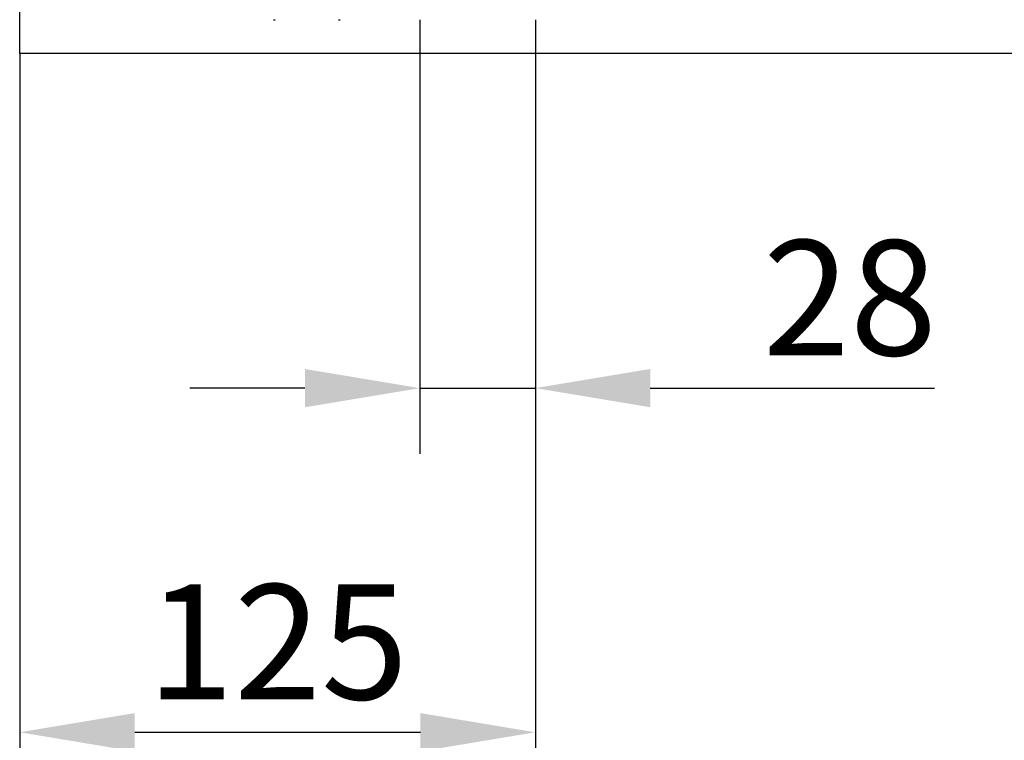
# Model space of a CAD drawing. Extents: x 2978 to 4435, y 1102 to 3062.
# Drawn here: x 2978 to 3218, y 1849 to 2025 of the extents above; entities that cross this region are included whole.
import ezdxf

# ---------------------------------------------------------------- set-up
doc = ezdxf.new("R2010")
doc.units = 0
doc.header["$LTSCALE"] = 8
doc.header["$MEASUREMENT"] = 0
doc.layers.get('DEFPOINTS').update_dxf_attribs({"linetype": 'CONTINUOUS'})
doc.layers.add('BEMASS', color=3, linetype='CONTINUOUS')
doc.layers.add('SICHTBAR', color=7, linetype='CONTINUOUS')
doc.styles.add('BEMSTIL', font='isocp3.shx', dxfattribs={"width": 0.8})
doc.dimstyles.new('BEMASS', dxfattribs={"dimtxt": 3.5, "dimasz": 3.5, "dimexe": 2, "dimexo": 0, "dimgap": 1, "dimtad": 1, "dimdec": 0, "dimtxsty": 'BEMSTIL', "dimcen": 3, "dimclrd": 3, "dimclre": 3, "dimclrt": 4, "dimazin": 3, "dimtfac": 0.875, "dimtdec": 0, "dimtmove": 0, "dimatfit": 3, "dimtolj": 1})

# ---------------------------------------------------------------- blocks, each defined once
blk = doc.blocks.new('*D16')
at = {"layer": 'BEMASS', "color": 3}
for p, q in [((3075.67, 2024.69), (3075.67, 1919.01)), ((3103.8, 2024.69), (3103.8, 1919.01)), ((3047.67, 1935.01), (3019.67, 1935.01)), ((3075.67, 1935.01), (3103.8, 1935.01)), ((3131.8, 1935.01), (3201.01, 1935.01))]:
    blk.add_line(p, q, dxfattribs=at)
for points in [[(3047.67, 1939.67), (3047.67, 1930.34), (3075.67, 1935.01)], [(3131.8, 1939.67), (3131.8, 1930.34), (3103.8, 1935.01)]]:
    blk.add_solid(points, dxfattribs=at)
at = {"layer": 'DEFPOINTS', "color": 0}
for p in [(3075.67, 2024.69), (3103.8, 2024.69), (3103.8, 1935.01)]:
    blk.add_point(p, dxfattribs=at)
at = {"layer": 'BEMASS', "color": 4, "insert": (3180.4, 1957.01), "char_height": 28, "attachment_point": 5, "style": 'BEMSTIL'}
blk.add_mtext('\\A1;28', dxfattribs=at)
blk = doc.blocks.new('*D17')
at = {"layer": 'BEMASS', "color": 3}
for p, q in [((2978.24, 2016.44), (2978.24, 1835.24)), ((3103.8, 1919.01), (3103.8, 1835.24)), ((3006.24, 1851.24), (3075.8, 1851.24))]:
    blk.add_line(p, q, dxfattribs=at)
for points in [[(3006.24, 1855.91), (3006.24, 1846.57), (2978.24, 1851.24)], [(3075.8, 1855.91), (3075.8, 1846.57), (3103.8, 1851.24)]]:
    blk.add_solid(points, dxfattribs=at)
at = {"layer": 'DEFPOINTS', "color": 0}
for p in [(2978.24, 2016.44), (3103.8, 1919.01), (3103.8, 1851.24)]:
    blk.add_point(p, dxfattribs=at)
at = {"layer": 'BEMASS', "color": 4, "insert": (3041.02, 1873.24), "char_height": 28, "attachment_point": 5, "style": 'BEMSTIL'}
blk.add_mtext('\\A1;125', dxfattribs=at)

msp = doc.modelspace()

# ---------------------------------------------------------------- linework, layer by layer
at = {"layer": 'SICHTBAR'}
for p, q in [((2978.24, 2016.44), (2978.24, 2046.44)), ((3040.06, 2024.69), (3040.47, 2024.69)), ((3055.9, 2024.69), (3056.31, 2024.69)), ((3978.24, 2016.44), (2978.24, 2016.44))]:
    msp.add_line(p, q, dxfattribs=at)

# ---------------------------------------------------------------- dimensions: what is measured, and where the dimension line sits
at = {"layer": 'BEMASS'}
dim = msp.add_linear_dim(base=(3103.8, 1935.01), p1=(3075.67, 2024.69), p2=(3103.8, 2024.69), dimstyle='BEMASS', override={"dimscale": 8}, dxfattribs=at)
dim.commit()
dim.dimension.update_dxf_attribs({"geometry": '*D16', "text_midpoint": (3180.4, 1957.01)})
dim = msp.add_linear_dim(base=(3103.8, 1851.24), p1=(2978.24, 2016.44), p2=(3103.8, 1919.01), text='125', dimstyle='BEMASS', override={"dimscale": 8}, dxfattribs=at)
dim.commit()
dim.dimension.update_dxf_attribs({"geometry": '*D17', "text_midpoint": (3041.02, 1873.24)})

doc.saveas('drawing.dxf')
